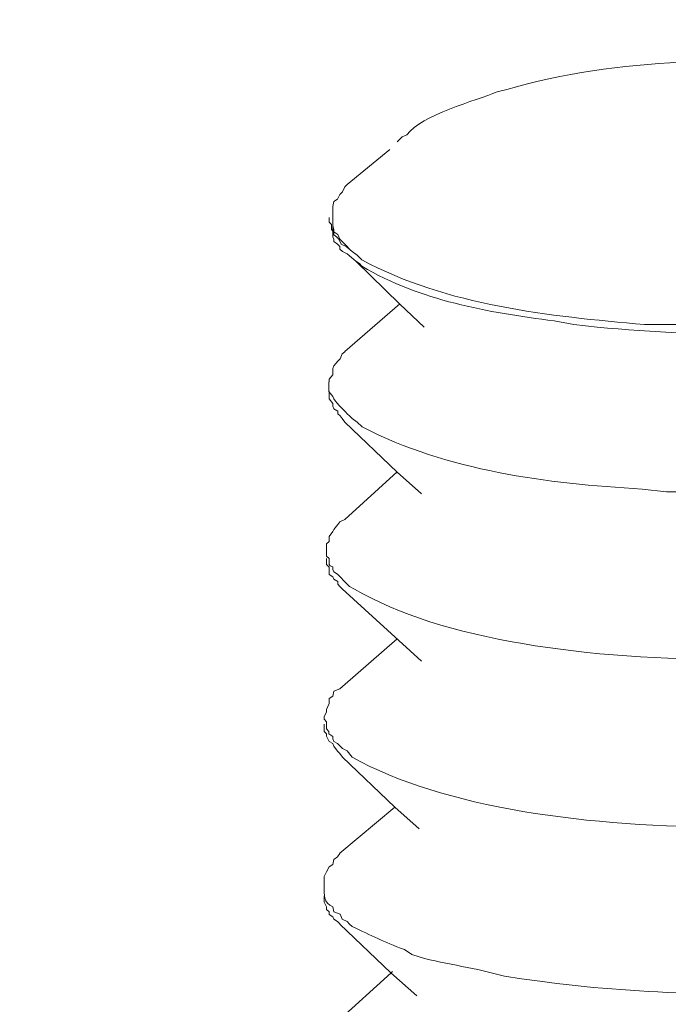
# Model space of a CAD drawing. Units: inches. Extents: x 53870 to 57687, y -36453 to -33804.
# Drawn here: x 56847 to 56862, y -36059 to -36037 of the extents above; entities that cross this region are included whole.
import ezdxf

# ---------------------------------------------------------------- set-up
doc = ezdxf.new("R2010")
doc.units = ezdxf.units.IN
doc.header["$MEASUREMENT"] = 0
doc.layers.add('layer 1', color=7, linetype='Continuous')

msp = doc.modelspace()

# ---------------------------------------------------------------- linework, layer by layer
at = {"layer": 'layer 1', "lineweight": 15}
for points, knots in [([(57614.271, -35938.812), (57614.271, -35938.812), (56892.652, -36135.757), (56892.652, -36135.757), (56892.652, -36135.757), (56892.652, -36135.757), (56847.61, -36148.047), (56847.61, -36148.047)], [0, 0, 0, 0, 0.5, 0.5, 0.5, 0.5, 1, 1, 1, 1]), ([(57659.175, -35965.234), (57659.175, -35965.234), (57627.523, -35973.887), (57627.523, -35973.887), (57627.523, -35973.887), (57368.003, -36044.667), (57108.484, -36115.45), (56848.993, -36186.342), (56848.993, -36186.342), (56848.993, -36186.342), (56847.127, -36186.847), (56847.127, -36186.847)], [0, 0, 0, 0, 0.333333, 0.333333, 0.333333, 0.333333, 0.666667, 0.666667, 0.666667, 0.666667, 1, 1, 1, 1]), ([(56875.355, -36041.551), (56875.355, -36041.551), (56875.467, -36041.495), (56875.467, -36041.495), (56875.467, -36041.495), (56875.467, -36041.495), (56875.497, -36041.465), (56875.497, -36041.465), (56875.497, -36041.465), (56875.497, -36041.465), (56875.528, -36041.352), (56875.528, -36041.352), (56875.528, -36041.352), (56875.528, -36041.352), (56875.584, -36041.296), (56875.584, -36041.296), (56875.584, -36041.296), (56875.584, -36041.296), (56875.695, -36041.185), (56875.695, -36041.185), (56875.695, -36041.185), (56875.695, -36041.185), (56875.751, -36041.129), (56875.751, -36041.129), (56875.751, -36041.129), (56875.751, -36041.129), (56875.804, -36041.016), (56875.804, -36041.016), (56875.804, -36041.016), (56875.804, -36041.016), (56875.894, -36040.904), (56875.894, -36040.904), (56875.894, -36040.904), (56875.894, -36040.904), (56875.894, -36040.736), (56875.894, -36040.736), (56875.894, -36040.736), (56875.894, -36040.736), (56875.95, -36040.68), (56875.95, -36040.68), (56875.95, -36040.68), (56875.95, -36040.68), (56875.95, -36040.447), (56875.95, -36040.447), (56875.95, -36040.447), (56875.95, -36040.447), (56875.894, -36040.392), (56875.894, -36040.392), (56875.894, -36040.392), (56875.894, -36040.392), (56875.894, -36040.249), (56875.894, -36040.249), (56875.894, -36040.249), (56875.894, -36040.249), (56875.804, -36040.141), (56875.804, -36040.141), (56875.804, -36040.141), (56875.804, -36040.141), (56875.804, -36040.025), (56875.804, -36040.025), (56875.804, -36040.025), (56875.804, -36040.025), (56875.751, -36039.913), (56875.751, -36039.913), (56875.751, -36039.913), (56875.751, -36039.913), (56875.635, -36039.853), (56875.635, -36039.853), (56875.635, -36039.853), (56875.635, -36039.853), (56875.584, -36039.744), (56875.584, -36039.744), (56875.584, -36039.744), (56875.584, -36039.744), (56875.528, -36039.684), (56875.528, -36039.684), (56875.528, -36039.684), (56875.528, -36039.684), (56875.412, -36039.572), (56875.412, -36039.572), (56875.412, -36039.572), (56875.412, -36039.572), (56875.355, -36039.515), (56875.355, -36039.515), (56875.355, -36039.515), (56875.355, -36039.515), (56875.303, -36039.46), (56875.303, -36039.46), (56875.303, -36039.46), (56875.303, -36039.46), (56875.187, -36039.404), (56875.187, -36039.404), (56875.187, -36039.404), (56875.187, -36039.404), (56875.074, -36039.292), (56875.074, -36039.292), (56875.074, -36039.292), (56875.074, -36039.292), (56874.907, -36039.176), (56874.907, -36039.176), (56874.907, -36039.176), (56874.907, -36039.176), (56874.73, -36039.038), (56874.73, -36039.038), (56874.73, -36039.038), (56874.73, -36039.038), (56874.535, -36038.925), (56874.535, -36038.925), (56874.535, -36038.925), (56874.535, -36038.925), (56874.312, -36038.869), (56874.312, -36038.869), (56874.312, -36038.869), (56871.544, -36037.563), (56867.689, -36037.361), (56864.647, -36037.425), (56864.647, -36037.425), (56864.647, -36037.425), (56864.224, -36037.486), (56864.224, -36037.486), (56864.224, -36037.486), (56864.224, -36037.486), (56863.767, -36037.486), (56863.767, -36037.486), (56863.767, -36037.486), (56863.767, -36037.486), (56863.228, -36037.486), (56863.228, -36037.486), (56863.228, -36037.486), (56863.228, -36037.486), (56862.723, -36037.537), (56862.723, -36037.537), (56862.723, -36037.537), (56861.352, -36037.615), (56859.977, -36037.748), (56858.654, -36038.132), (56858.654, -36038.132), (56858.654, -36038.132), (56858.43, -36038.188), (56858.43, -36038.188), (56858.43, -36038.188), (56858.43, -36038.188), (56858.202, -36038.245), (56858.202, -36038.245), (56858.202, -36038.245), (56857.714, -36038.447), (56856.438, -36038.779), (56856.111, -36039.241), (56856.111, -36039.241), (56856.111, -36039.241), (56855.998, -36039.292), (56855.998, -36039.292), (56855.998, -36039.292), (56855.998, -36039.292), (56855.882, -36039.404), (56855.882, -36039.404)], [0, 0, 0, 0, 0.025641, 0.025641, 0.025641, 0.025641, 0.051282, 0.051282, 0.051282, 0.051282, 0.076923, 0.076923, 0.076923, 0.076923, 0.102564, 0.102564, 0.102564, 0.102564, 0.128205, 0.128205, 0.128205, 0.128205, 0.153846, 0.153846, 0.153846, 0.153846, 0.179487, 0.179487, 0.179487, 0.179487, 0.205128, 0.205128, 0.205128, 0.205128, 0.230769, 0.230769, 0.230769, 0.230769, 0.25641, 0.25641, 0.25641, 0.25641, 0.282051, 0.282051, 0.282051, 0.282051, 0.307692, 0.307692, 0.307692, 0.307692, 0.333333, 0.333333, 0.333333, 0.333333, 0.358974, 0.358974, 0.358974, 0.358974, 0.384615, 0.384615, 0.384615, 0.384615, 0.410256, 0.410256, 0.410256, 0.410256, 0.435897, 0.435897, 0.435897, 0.435897, 0.461538, 0.461538, 0.461538, 0.461538, 0.487179, 0.487179, 0.487179, 0.487179, 0.512821, 0.512821, 0.512821, 0.512821, 0.538462, 0.538462, 0.538462, 0.538462, 0.564103, 0.564103, 0.564103, 0.564103, 0.589744, 0.589744, 0.589744, 0.589744, 0.615385, 0.615385, 0.615385, 0.615385, 0.641026, 0.641026, 0.641026, 0.641026, 0.666667, 0.666667, 0.666667, 0.666667, 0.692308, 0.692308, 0.692308, 0.692308, 0.717949, 0.717949, 0.717949, 0.717949, 0.74359, 0.74359, 0.74359, 0.74359, 0.769231, 0.769231, 0.769231, 0.769231, 0.794872, 0.794872, 0.794872, 0.794872, 0.820513, 0.820513, 0.820513, 0.820513, 0.846154, 0.846154, 0.846154, 0.846154, 0.871795, 0.871795, 0.871795, 0.871795, 0.897436, 0.897436, 0.897436, 0.897436, 0.923077, 0.923077, 0.923077, 0.923077, 0.948718, 0.948718, 0.948718, 0.948718, 0.974359, 0.974359, 0.974359, 0.974359, 1, 1, 1, 1]), ([(56854.389, -36041.071), (56854.389, -36041.071), (56854.389, -36040.902), (56854.389, -36040.902), (56854.389, -36040.902), (56854.389, -36040.902), (56854.414, -36040.791), (56854.414, -36040.791), (56854.414, -36040.791), (56854.414, -36040.791), (56854.501, -36040.735), (56854.501, -36040.735), (56854.501, -36040.735), (56854.501, -36040.735), (56854.557, -36040.623), (56854.557, -36040.623), (56854.557, -36040.623), (56854.557, -36040.623), (56854.614, -36040.563), (56854.614, -36040.563), (56854.614, -36040.563), (56854.614, -36040.563), (56854.669, -36040.445), (56854.669, -36040.445), (56854.669, -36040.445), (56854.669, -36040.445), (56854.725, -36040.394), (56854.725, -36040.394)], [0, 0, 0, 0, 0.142857, 0.142857, 0.142857, 0.142857, 0.285714, 0.285714, 0.285714, 0.285714, 0.428571, 0.428571, 0.428571, 0.428571, 0.571429, 0.571429, 0.571429, 0.571429, 0.714286, 0.714286, 0.714286, 0.714286, 0.857143, 0.857143, 0.857143, 0.857143, 1, 1, 1, 1]), ([(56873.153, -36042.373), (56873.153, -36042.373), (56872.868, -36042.428), (56872.868, -36042.428), (56872.868, -36042.428), (56872.868, -36042.428), (56872.614, -36042.54), (56872.614, -36042.54), (56872.614, -36042.54), (56869.428, -36043.411), (56866.091, -36043.816), (56862.781, -36043.644), (56862.781, -36043.644), (56862.781, -36043.644), (56861.621, -36043.644), (56861.621, -36043.644), (56861.621, -36043.644), (56859.392, -36043.441), (56857.06, -36043.212), (56855.063, -36042.144), (56855.063, -36042.144), (56855.063, -36042.144), (56854.952, -36042.032), (56854.952, -36042.032), (56854.952, -36042.032), (56854.952, -36042.032), (56854.84, -36041.945), (56854.84, -36041.945), (56854.84, -36041.945), (56854.84, -36041.945), (56854.698, -36041.834), (56854.698, -36041.834), (56854.698, -36041.834), (56854.698, -36041.834), (56854.581, -36041.777), (56854.581, -36041.777), (56854.581, -36041.777), (56854.581, -36041.777), (56854.529, -36041.665), (56854.529, -36041.665), (56854.529, -36041.665), (56854.529, -36041.665), (56854.473, -36041.609), (56854.473, -36041.609), (56854.473, -36041.609), (56854.473, -36041.609), (56854.413, -36041.558), (56854.413, -36041.558), (56854.413, -36041.558), (56854.413, -36041.558), (56854.413, -36041.496), (56854.413, -36041.496), (56854.413, -36041.496), (56854.413, -36041.496), (56854.383, -36041.467), (56854.383, -36041.467), (56854.383, -36041.467), (56854.383, -36041.467), (56854.357, -36041.437), (56854.357, -36041.437), (56854.357, -36041.437), (56854.357, -36041.437), (56854.357, -36041.324), (56854.357, -36041.324), (56854.357, -36041.324), (56854.357, -36041.324), (56854.306, -36041.268), (56854.306, -36041.268), (56854.306, -36041.268), (56854.306, -36041.268), (56854.306, -36041.157), (56854.306, -36041.157)], [0, 0, 0, 0, 0.055556, 0.055556, 0.055556, 0.055556, 0.111111, 0.111111, 0.111111, 0.111111, 0.166667, 0.166667, 0.166667, 0.166667, 0.222222, 0.222222, 0.222222, 0.222222, 0.277778, 0.277778, 0.277778, 0.277778, 0.333333, 0.333333, 0.333333, 0.333333, 0.388889, 0.388889, 0.388889, 0.388889, 0.444444, 0.444444, 0.444444, 0.444444, 0.5, 0.5, 0.5, 0.5, 0.555556, 0.555556, 0.555556, 0.555556, 0.611111, 0.611111, 0.611111, 0.611111, 0.666667, 0.666667, 0.666667, 0.666667, 0.722222, 0.722222, 0.722222, 0.722222, 0.777778, 0.777778, 0.777778, 0.777778, 0.833333, 0.833333, 0.833333, 0.833333, 0.888889, 0.888889, 0.888889, 0.888889, 0.944444, 0.944444, 0.944444, 0.944444, 1, 1, 1, 1]), ([(56854.78, -36041.892), (56854.78, -36041.892), (56854.725, -36041.831), (56854.725, -36041.831), (56854.725, -36041.831), (56854.725, -36041.831), (56854.556, -36041.664), (56854.556, -36041.664), (56854.556, -36041.664), (56854.556, -36041.664), (56854.505, -36041.551), (56854.505, -36041.551), (56854.505, -36041.551), (56854.505, -36041.551), (56854.414, -36041.495), (56854.414, -36041.495), (56854.414, -36041.495), (56854.414, -36041.495), (56854.414, -36041.439), (56854.414, -36041.439), (56854.414, -36041.439), (56854.414, -36041.439), (56854.388, -36041.353), (56854.388, -36041.353), (56854.388, -36041.353), (56854.388, -36041.353), (56854.388, -36041.072), (56854.388, -36041.072)], [0, 0, 0, 0, 0.142857, 0.142857, 0.142857, 0.142857, 0.285714, 0.285714, 0.285714, 0.285714, 0.428571, 0.428571, 0.428571, 0.428571, 0.571429, 0.571429, 0.571429, 0.571429, 0.714286, 0.714286, 0.714286, 0.714286, 0.857143, 0.857143, 0.857143, 0.857143, 1, 1, 1, 1]), ([(56854.389, -36041.353), (56854.389, -36041.353), (56854.389, -36041.611), (56854.389, -36041.611), (56854.389, -36041.611), (56854.389, -36041.611), (56854.414, -36041.664), (56854.414, -36041.664), (56854.414, -36041.664), (56854.414, -36041.664), (56854.414, -36041.72), (56854.414, -36041.72), (56854.414, -36041.72), (56854.414, -36041.72), (56854.501, -36041.78), (56854.501, -36041.78), (56854.501, -36041.78), (56854.501, -36041.78), (56854.557, -36041.831), (56854.557, -36041.831), (56854.557, -36041.831), (56854.557, -36041.831), (56854.557, -36041.892), (56854.557, -36041.892), (56854.557, -36041.892), (56854.557, -36041.892), (56854.614, -36041.947), (56854.614, -36041.947), (56854.614, -36041.947), (56854.614, -36041.947), (56854.725, -36042.004), (56854.725, -36042.004)], [0, 0, 0, 0, 0.125, 0.125, 0.125, 0.125, 0.25, 0.25, 0.25, 0.25, 0.375, 0.375, 0.375, 0.375, 0.5, 0.5, 0.5, 0.5, 0.625, 0.625, 0.625, 0.625, 0.75, 0.75, 0.75, 0.75, 0.875, 0.875, 0.875, 0.875, 1, 1, 1, 1]), ([(56856.507, -36043.702), (56856.507, -36043.702), (56855.942, -36043.167), (56855.942, -36043.167), (56855.942, -36043.167), (56855.942, -36043.167), (56854.924, -36042.176), (56854.924, -36042.176), (56854.924, -36042.176), (56854.924, -36042.176), (56854.726, -36042.004), (56854.726, -36042.004)], [0, 0, 0, 0, 0.333333, 0.333333, 0.333333, 0.333333, 0.666667, 0.666667, 0.666667, 0.666667, 1, 1, 1, 1]), ([(56854.923, -36042.173), (56854.923, -36042.173), (56855.01, -36042.23), (56855.01, -36042.23), (56855.01, -36042.23), (56855.01, -36042.23), (56855.066, -36042.291), (56855.066, -36042.291), (56855.066, -36042.291), (56856.428, -36043.092), (56857.975, -36043.359), (56859.527, -36043.558), (56859.527, -36043.558), (56859.527, -36043.558), (56859.981, -36043.644), (56859.981, -36043.644), (56859.981, -36043.644), (56859.981, -36043.644), (56860.52, -36043.7), (56860.52, -36043.7), (56860.52, -36043.7), (56863.123, -36043.959), (56865.814, -36043.925), (56868.404, -36043.558), (56868.404, -36043.558), (56868.404, -36043.558), (56868.857, -36043.502), (56868.857, -36043.502), (56868.857, -36043.502), (56868.857, -36043.502), (56869.336, -36043.446), (56869.336, -36043.446)], [0, 0, 0, 0, 0.125, 0.125, 0.125, 0.125, 0.25, 0.25, 0.25, 0.25, 0.375, 0.375, 0.375, 0.375, 0.5, 0.5, 0.5, 0.5, 0.625, 0.625, 0.625, 0.625, 0.75, 0.75, 0.75, 0.75, 0.875, 0.875, 0.875, 0.875, 1, 1, 1, 1]), ([(56854.304, -36044.969), (56854.304, -36044.969), (56854.304, -36044.913), (56854.304, -36044.913), (56854.304, -36044.913), (56854.304, -36044.913), (56854.391, -36044.806), (56854.391, -36044.806), (56854.391, -36044.806), (56854.391, -36044.806), (56854.391, -36044.664), (56854.391, -36044.664), (56854.391, -36044.664), (56854.391, -36044.664), (56854.412, -36044.603), (56854.412, -36044.603), (56854.412, -36044.603), (56854.412, -36044.603), (56854.504, -36044.492), (56854.504, -36044.492), (56854.504, -36044.492), (56854.504, -36044.492), (56854.559, -36044.435), (56854.559, -36044.435), (56854.559, -36044.435), (56854.559, -36044.435), (56854.611, -36044.323), (56854.611, -36044.323), (56854.611, -36044.323), (56854.611, -36044.323), (56854.671, -36044.272), (56854.671, -36044.272)], [0, 0, 0, 0, 0.125, 0.125, 0.125, 0.125, 0.25, 0.25, 0.25, 0.25, 0.375, 0.375, 0.375, 0.375, 0.5, 0.5, 0.5, 0.5, 0.625, 0.625, 0.625, 0.625, 0.75, 0.75, 0.75, 0.75, 0.875, 0.875, 0.875, 0.875, 1, 1, 1, 1]), ([(56873.15, -36046.187), (56873.15, -36046.187), (56872.873, -36046.298), (56872.873, -36046.298), (56872.873, -36046.298), (56872.873, -36046.298), (56872.584, -36046.354), (56872.584, -36046.354), (56872.584, -36046.354), (56869.58, -36047.355), (56865.924, -36047.579), (56862.781, -36047.519), (56862.781, -36047.519), (56862.781, -36047.519), (56862.13, -36047.519), (56862.13, -36047.519), (56862.13, -36047.519), (56862.13, -36047.519), (56861.565, -36047.458), (56861.565, -36047.458), (56861.565, -36047.458), (56859.34, -36047.328), (56857.064, -36047.04), (56855.068, -36046.018), (56855.068, -36046.018), (56855.068, -36046.018), (56854.952, -36045.906), (56854.952, -36045.906), (56854.952, -36045.906), (56854.952, -36045.906), (56854.84, -36045.82), (56854.84, -36045.82), (56854.84, -36045.82), (56854.84, -36045.82), (56854.78, -36045.759), (56854.78, -36045.759), (56854.78, -36045.759), (56854.78, -36045.759), (56854.727, -36045.712), (56854.727, -36045.712), (56854.727, -36045.712), (56854.616, -36045.587), (56854.447, -36045.457), (56854.388, -36045.31), (56854.388, -36045.31), (56854.388, -36045.31), (56854.301, -36045.199), (56854.301, -36045.199), (56854.301, -36045.199), (56854.301, -36045.199), (56854.301, -36044.974), (56854.301, -36044.974)], [0, 0, 0, 0, 0.076923, 0.076923, 0.076923, 0.076923, 0.153846, 0.153846, 0.153846, 0.153846, 0.230769, 0.230769, 0.230769, 0.230769, 0.307692, 0.307692, 0.307692, 0.307692, 0.384615, 0.384615, 0.384615, 0.384615, 0.461538, 0.461538, 0.461538, 0.461538, 0.538462, 0.538462, 0.538462, 0.538462, 0.615385, 0.615385, 0.615385, 0.615385, 0.692308, 0.692308, 0.692308, 0.692308, 0.769231, 0.769231, 0.769231, 0.769231, 0.846154, 0.846154, 0.846154, 0.846154, 0.923077, 0.923077, 0.923077, 0.923077, 1, 1, 1, 1]), ([(56854.304, -36045.197), (56854.304, -36045.197), (56854.304, -36045.365), (56854.304, -36045.365), (56854.304, -36045.365), (56854.304, -36045.365), (56854.391, -36045.477), (56854.391, -36045.477), (56854.391, -36045.477), (56854.391, -36045.477), (56854.391, -36045.538), (56854.391, -36045.538), (56854.391, -36045.538), (56854.391, -36045.538), (56854.412, -36045.594), (56854.412, -36045.594), (56854.412, -36045.594), (56854.412, -36045.594), (56854.504, -36045.649), (56854.504, -36045.649), (56854.504, -36045.649), (56854.504, -36045.649), (56854.504, -36045.71), (56854.504, -36045.71), (56854.504, -36045.71), (56854.504, -36045.71), (56854.559, -36045.761), (56854.559, -36045.761), (56854.559, -36045.761), (56854.559, -36045.761), (56854.611, -36045.822), (56854.611, -36045.822), (56854.611, -36045.822), (56854.611, -36045.822), (56854.671, -36045.904), (56854.671, -36045.904)], [0, 0, 0, 0, 0.111111, 0.111111, 0.111111, 0.111111, 0.222222, 0.222222, 0.222222, 0.222222, 0.333333, 0.333333, 0.333333, 0.333333, 0.444444, 0.444444, 0.444444, 0.444444, 0.555556, 0.555556, 0.555556, 0.555556, 0.666667, 0.666667, 0.666667, 0.666667, 0.777778, 0.777778, 0.777778, 0.777778, 0.888889, 0.888889, 0.888889, 0.888889, 1, 1, 1, 1]), ([(56856.448, -36047.571), (56856.448, -36047.571), (56855.882, -36047.063), (56855.882, -36047.063), (56855.882, -36047.063), (56855.882, -36047.063), (56854.671, -36045.903), (56854.671, -36045.903)], [0, 0, 0, 0, 0.5, 0.5, 0.5, 0.5, 1, 1, 1, 1]), ([(56854.246, -36048.842), (56854.246, -36048.842), (56854.246, -36048.731), (56854.246, -36048.731), (56854.246, -36048.731), (56854.246, -36048.731), (56854.306, -36048.675), (56854.306, -36048.675), (56854.306, -36048.675), (56854.306, -36048.675), (56854.306, -36048.562), (56854.306, -36048.562), (56854.306, -36048.562), (56854.306, -36048.562), (56854.388, -36048.446), (56854.388, -36048.446), (56854.388, -36048.446), (56854.388, -36048.446), (56854.414, -36048.395), (56854.414, -36048.395), (56854.414, -36048.395), (56854.414, -36048.395), (56854.505, -36048.278), (56854.505, -36048.278), (56854.505, -36048.278), (56854.505, -36048.278), (56854.556, -36048.221), (56854.556, -36048.221), (56854.556, -36048.221), (56854.556, -36048.221), (56854.672, -36048.166), (56854.672, -36048.166)], [0, 0, 0, 0, 0.125, 0.125, 0.125, 0.125, 0.25, 0.25, 0.25, 0.25, 0.375, 0.375, 0.375, 0.375, 0.5, 0.5, 0.5, 0.5, 0.625, 0.625, 0.625, 0.625, 0.75, 0.75, 0.75, 0.75, 0.875, 0.875, 0.875, 0.875, 1, 1, 1, 1]), ([(56873.095, -36050.059), (56873.095, -36050.059), (56872.814, -36050.167), (56872.814, -36050.167), (56872.814, -36050.167), (56868.585, -36051.633), (56858.902, -36052.145), (56854.897, -36049.779), (56854.897, -36049.779), (56854.897, -36049.779), (56854.781, -36049.718), (56854.781, -36049.718), (56854.781, -36049.718), (56854.781, -36049.718), (56854.725, -36049.662), (56854.725, -36049.662), (56854.725, -36049.662), (56854.725, -36049.662), (56854.673, -36049.607), (56854.673, -36049.607), (56854.673, -36049.607), (56854.673, -36049.607), (56854.556, -36049.49), (56854.556, -36049.49), (56854.556, -36049.49), (56854.556, -36049.49), (56854.5, -36049.434), (56854.5, -36049.434), (56854.5, -36049.434), (56854.5, -36049.434), (56854.414, -36049.382), (56854.414, -36049.382), (56854.414, -36049.382), (56854.414, -36049.382), (56854.389, -36049.322), (56854.389, -36049.322), (56854.389, -36049.322), (56854.389, -36049.322), (56854.389, -36049.266), (56854.389, -36049.266), (56854.389, -36049.266), (56854.389, -36049.266), (56854.328, -36049.241), (56854.328, -36049.241), (56854.328, -36049.241), (56854.328, -36049.241), (56854.302, -36049.21), (56854.302, -36049.21), (56854.302, -36049.21), (56854.302, -36049.21), (56854.302, -36049.072), (56854.302, -36049.072), (56854.302, -36049.072), (56854.302, -36049.072), (56854.246, -36049.012), (56854.246, -36049.012), (56854.246, -36049.012), (56854.246, -36049.012), (56854.246, -36048.843), (56854.246, -36048.843)], [0, 0, 0, 0, 0.066667, 0.066667, 0.066667, 0.066667, 0.133333, 0.133333, 0.133333, 0.133333, 0.2, 0.2, 0.2, 0.2, 0.266667, 0.266667, 0.266667, 0.266667, 0.333333, 0.333333, 0.333333, 0.333333, 0.4, 0.4, 0.4, 0.4, 0.466667, 0.466667, 0.466667, 0.466667, 0.533333, 0.533333, 0.533333, 0.533333, 0.6, 0.6, 0.6, 0.6, 0.666667, 0.666667, 0.666667, 0.666667, 0.733333, 0.733333, 0.733333, 0.733333, 0.8, 0.8, 0.8, 0.8, 0.866667, 0.866667, 0.866667, 0.866667, 0.933333, 0.933333, 0.933333, 0.933333, 1, 1, 1, 1]), ([(56854.246, -36049.071), (56854.246, -36049.071), (56854.246, -36049.209), (56854.246, -36049.209), (56854.246, -36049.209), (56854.246, -36049.209), (56854.306, -36049.269), (56854.306, -36049.269), (56854.306, -36049.269), (56854.306, -36049.269), (56854.306, -36049.437), (56854.306, -36049.437), (56854.306, -36049.437), (56854.306, -36049.437), (56854.388, -36049.492), (56854.388, -36049.492), (56854.388, -36049.492), (56854.388, -36049.492), (56854.414, -36049.548), (56854.414, -36049.548), (56854.414, -36049.548), (56854.414, -36049.548), (56854.505, -36049.605), (56854.505, -36049.605), (56854.505, -36049.605), (56854.505, -36049.605), (56854.505, -36049.666), (56854.505, -36049.666), (56854.505, -36049.666), (56854.505, -36049.666), (56854.556, -36049.717), (56854.556, -36049.717), (56854.556, -36049.717), (56854.556, -36049.717), (56854.612, -36049.777), (56854.612, -36049.777)], [0, 0, 0, 0, 0.111111, 0.111111, 0.111111, 0.111111, 0.222222, 0.222222, 0.222222, 0.222222, 0.333333, 0.333333, 0.333333, 0.333333, 0.444444, 0.444444, 0.444444, 0.444444, 0.555556, 0.555556, 0.555556, 0.555556, 0.666667, 0.666667, 0.666667, 0.666667, 0.777778, 0.777778, 0.777778, 0.777778, 0.888889, 0.888889, 0.888889, 0.888889, 1, 1, 1, 1]), ([(56854.191, -36052.742), (56854.191, -36052.742), (56854.247, -36052.629), (56854.247, -36052.629), (56854.247, -36052.629), (56854.247, -36052.629), (56854.247, -36052.573), (56854.247, -36052.573), (56854.247, -36052.573), (56854.247, -36052.573), (56854.303, -36052.431), (56854.303, -36052.431), (56854.303, -36052.431), (56854.303, -36052.431), (56854.303, -36052.319), (56854.303, -36052.319), (56854.303, -36052.319), (56854.303, -36052.319), (56854.389, -36052.263), (56854.389, -36052.263), (56854.389, -36052.263), (56854.389, -36052.263), (56854.416, -36052.147), (56854.416, -36052.147), (56854.416, -36052.147), (56854.416, -36052.147), (56854.557, -36052.094), (56854.557, -36052.094), (56854.557, -36052.094), (56854.557, -36052.094), (56854.614, -36052.039), (56854.614, -36052.039)], [0, 0, 0, 0, 0.125, 0.125, 0.125, 0.125, 0.25, 0.25, 0.25, 0.25, 0.375, 0.375, 0.375, 0.375, 0.5, 0.5, 0.5, 0.5, 0.625, 0.625, 0.625, 0.625, 0.75, 0.75, 0.75, 0.75, 0.875, 0.875, 0.875, 0.875, 1, 1, 1, 1]), ([(56873.04, -36053.962), (56873.04, -36053.962), (56872.755, -36054.07), (56872.755, -36054.07), (56872.755, -36054.07), (56868.302, -36055.518), (56859.067, -36056.027), (56854.838, -36053.678), (56854.838, -36053.678), (56854.838, -36053.678), (56854.726, -36053.531), (56854.726, -36053.531), (56854.726, -36053.531), (56854.726, -36053.531), (56854.614, -36053.48), (56854.614, -36053.48), (56854.614, -36053.48), (56854.614, -36053.48), (56854.501, -36053.362), (56854.501, -36053.362), (56854.501, -36053.362), (56854.501, -36053.362), (56854.416, -36053.311), (56854.416, -36053.311), (56854.416, -36053.311), (56854.416, -36053.311), (56854.39, -36053.255), (56854.39, -36053.255), (56854.39, -36053.255), (56854.39, -36053.255), (56854.39, -36053.195), (56854.39, -36053.195), (56854.39, -36053.195), (56854.39, -36053.195), (56854.3, -36053.139), (56854.3, -36053.139), (56854.3, -36053.139), (56854.3, -36053.139), (56854.3, -36053.083), (56854.3, -36053.083), (56854.3, -36053.083), (56854.3, -36053.083), (56854.247, -36053.023), (56854.247, -36053.023), (56854.247, -36053.023), (56854.247, -36053.023), (56854.247, -36052.854), (56854.247, -36052.854), (56854.247, -36052.854), (56854.247, -36052.854), (56854.191, -36052.798), (56854.191, -36052.798), (56854.191, -36052.798), (56854.191, -36052.798), (56854.191, -36052.742), (56854.191, -36052.742)], [0, 0, 0, 0, 0.071429, 0.071429, 0.071429, 0.071429, 0.142857, 0.142857, 0.142857, 0.142857, 0.214286, 0.214286, 0.214286, 0.214286, 0.285714, 0.285714, 0.285714, 0.285714, 0.357143, 0.357143, 0.357143, 0.357143, 0.428571, 0.428571, 0.428571, 0.428571, 0.5, 0.5, 0.5, 0.5, 0.571429, 0.571429, 0.571429, 0.571429, 0.642857, 0.642857, 0.642857, 0.642857, 0.714286, 0.714286, 0.714286, 0.714286, 0.785714, 0.785714, 0.785714, 0.785714, 0.857143, 0.857143, 0.857143, 0.857143, 0.928571, 0.928571, 0.928571, 0.928571, 1, 1, 1, 1]), ([(56854.191, -36052.914), (56854.191, -36052.914), (56854.191, -36053.083), (56854.191, -36053.083), (56854.191, -36053.083), (56854.191, -36053.083), (56854.247, -36053.139), (56854.247, -36053.139), (56854.247, -36053.139), (56854.247, -36053.139), (56854.247, -36053.194), (56854.247, -36053.194), (56854.247, -36053.194), (56854.247, -36053.194), (56854.303, -36053.311), (56854.303, -36053.311), (56854.303, -36053.311), (56854.303, -36053.311), (56854.389, -36053.362), (56854.389, -36053.362), (56854.389, -36053.362), (56854.389, -36053.362), (56854.416, -36053.422), (56854.416, -36053.422), (56854.416, -36053.422), (56854.416, -36053.422), (56854.501, -36053.535), (56854.501, -36053.535), (56854.501, -36053.535), (56854.501, -36053.535), (56854.557, -36053.595), (56854.557, -36053.595), (56854.557, -36053.595), (56854.557, -36053.595), (56854.614, -36053.678), (56854.614, -36053.678)], [0, 0, 0, 0, 0.111111, 0.111111, 0.111111, 0.111111, 0.222222, 0.222222, 0.222222, 0.222222, 0.333333, 0.333333, 0.333333, 0.333333, 0.444444, 0.444444, 0.444444, 0.444444, 0.555556, 0.555556, 0.555556, 0.555556, 0.666667, 0.666667, 0.666667, 0.666667, 0.777778, 0.777778, 0.777778, 0.777778, 0.888889, 0.888889, 0.888889, 0.888889, 1, 1, 1, 1]), ([(56856.393, -36055.343), (56856.393, -36055.343), (56855.828, -36054.839), (56855.828, -36054.839), (56855.828, -36054.839), (56855.828, -36054.839), (56854.612, -36053.674), (56854.612, -36053.674)], [0, 0, 0, 0, 0.5, 0.5, 0.5, 0.5, 1, 1, 1, 1]), ([(56854.191, -36056.614), (56854.191, -36056.614), (56854.191, -36056.447), (56854.191, -36056.447), (56854.191, -36056.447), (56854.191, -36056.447), (56854.247, -36056.334), (56854.247, -36056.334), (56854.247, -36056.334), (56854.247, -36056.334), (56854.303, -36056.218), (56854.303, -36056.218), (56854.303, -36056.218), (56854.303, -36056.218), (56854.389, -36056.166), (56854.389, -36056.166), (56854.389, -36056.166), (56854.389, -36056.166), (56854.416, -36056.05), (56854.416, -36056.05), (56854.416, -36056.05), (56854.416, -36056.05), (56854.501, -36055.99), (56854.501, -36055.99), (56854.501, -36055.99), (56854.501, -36055.99), (56854.557, -36055.908), (56854.557, -36055.908)], [0, 0, 0, 0, 0.142857, 0.142857, 0.142857, 0.142857, 0.285714, 0.285714, 0.285714, 0.285714, 0.428571, 0.428571, 0.428571, 0.428571, 0.571429, 0.571429, 0.571429, 0.571429, 0.714286, 0.714286, 0.714286, 0.714286, 0.857143, 0.857143, 0.857143, 0.857143, 1, 1, 1, 1]), ([(56867.246, -36058.994), (56867.246, -36058.994), (56866.85, -36059.045), (56866.85, -36059.045), (56866.85, -36059.045), (56866.85, -36059.045), (56866.427, -36059.045), (56866.427, -36059.045), (56866.427, -36059.045), (56864.164, -36059.251), (56861.836, -36059.187), (56859.59, -36058.929), (56859.59, -36058.929), (56859.59, -36058.929), (56859.193, -36058.876), (56859.193, -36058.876), (56859.193, -36058.876), (56859.193, -36058.876), (56858.766, -36058.82), (56858.766, -36058.82), (56858.766, -36058.82), (56858.766, -36058.82), (56858.37, -36058.76), (56858.37, -36058.76), (56858.37, -36058.76), (56857.722, -36058.562), (56857.047, -36058.493), (56856.39, -36058.312), (56856.39, -36058.312), (56856.39, -36058.312), (56856.223, -36058.252), (56856.223, -36058.252), (56856.223, -36058.252), (56856.223, -36058.252), (56856.051, -36058.139), (56856.051, -36058.139), (56856.051, -36058.139), (56855.546, -36057.959), (56855.309, -36057.82), (56854.838, -36057.605), (56854.838, -36057.605), (56854.838, -36057.605), (56854.779, -36057.549), (56854.779, -36057.549), (56854.779, -36057.549), (56854.779, -36057.549), (56854.727, -36057.488), (56854.727, -36057.488), (56854.727, -36057.488), (56854.727, -36057.488), (56854.61, -36057.437), (56854.61, -36057.437), (56854.61, -36057.437), (56854.61, -36057.437), (56854.559, -36057.321), (56854.559, -36057.321), (56854.559, -36057.321), (56854.559, -36057.321), (56854.412, -36057.264), (56854.412, -36057.264), (56854.412, -36057.264), (56854.412, -36057.264), (56854.39, -36057.148), (56854.39, -36057.148), (56854.39, -36057.148), (56854.175, -36057.062), (56854.183, -36056.864), (56854.192, -36056.669), (56854.192, -36056.669), (56854.192, -36056.669), (56854.192, -36056.613), (56854.192, -36056.613)], [0, 0, 0, 0, 0.055556, 0.055556, 0.055556, 0.055556, 0.111111, 0.111111, 0.111111, 0.111111, 0.166667, 0.166667, 0.166667, 0.166667, 0.222222, 0.222222, 0.222222, 0.222222, 0.277778, 0.277778, 0.277778, 0.277778, 0.333333, 0.333333, 0.333333, 0.333333, 0.388889, 0.388889, 0.388889, 0.388889, 0.444444, 0.444444, 0.444444, 0.444444, 0.5, 0.5, 0.5, 0.5, 0.555556, 0.555556, 0.555556, 0.555556, 0.611111, 0.611111, 0.611111, 0.611111, 0.666667, 0.666667, 0.666667, 0.666667, 0.722222, 0.722222, 0.722222, 0.722222, 0.777778, 0.777778, 0.777778, 0.777778, 0.833333, 0.833333, 0.833333, 0.833333, 0.888889, 0.888889, 0.888889, 0.888889, 0.944444, 0.944444, 0.944444, 0.944444, 1, 1, 1, 1]), ([(56854.191, -36056.897), (56854.191, -36056.897), (56854.191, -36057.038), (56854.191, -36057.038), (56854.191, -36057.038), (56854.191, -36057.038), (56854.247, -36057.151), (56854.247, -36057.151), (56854.247, -36057.151), (56854.247, -36057.151), (56854.247, -36057.207), (56854.247, -36057.207), (56854.247, -36057.207), (56854.247, -36057.207), (56854.303, -36057.263), (56854.303, -36057.263), (56854.303, -36057.263), (56854.303, -36057.263), (56854.303, -36057.323), (56854.303, -36057.323), (56854.303, -36057.323), (56854.303, -36057.323), (56854.389, -36057.379), (56854.389, -36057.379), (56854.389, -36057.379), (56854.389, -36057.379), (56854.416, -36057.436), (56854.416, -36057.436), (56854.416, -36057.436), (56854.416, -36057.436), (56854.501, -36057.492), (56854.501, -36057.492), (56854.501, -36057.492), (56854.501, -36057.492), (56854.557, -36057.543), (56854.557, -36057.543)], [0, 0, 0, 0, 0.111111, 0.111111, 0.111111, 0.111111, 0.222222, 0.222222, 0.222222, 0.222222, 0.333333, 0.333333, 0.333333, 0.333333, 0.444444, 0.444444, 0.444444, 0.444444, 0.555556, 0.555556, 0.555556, 0.555556, 0.666667, 0.666667, 0.666667, 0.666667, 0.777778, 0.777778, 0.777778, 0.777778, 0.888889, 0.888889, 0.888889, 0.888889, 1, 1, 1, 1]), ([(56856.338, -36059.212), (56856.338, -36059.212), (56855.739, -36058.677), (56855.739, -36058.677), (56855.739, -36058.677), (56855.739, -36058.677), (56854.557, -36057.548), (56854.557, -36057.548)], [0, 0, 0, 0, 0.5, 0.5, 0.5, 0.5, 1, 1, 1, 1]), ([(56854.502, -36059.806), (56854.502, -36059.806), (56855.744, -36058.676), (56855.744, -36058.676), (56855.744, -36058.676), (56855.744, -36058.676), (56855.775, -36058.647), (56855.775, -36058.647)], [0, 0, 0, 0, 0.5, 0.5, 0.5, 0.5, 1, 1, 1, 1])]:
    msp.add_open_spline(points, degree=3, knots=knots, dxfattribs=at)
for points in [[(56854.726, -36040.393), (56854.726, -36040.393), (56855.712, -36039.579), (56855.712, -36039.579)], [(56854.671, -36044.27), (56854.671, -36044.27), (56855.942, -36043.163), (56855.942, -36043.163)], [(56854.671, -36048.165), (56854.671, -36048.165), (56855.882, -36047.062), (56855.882, -36047.062)], [(56856.448, -36051.449), (56856.448, -36051.449), (56854.611, -36049.776), (56854.611, -36049.776)], [(56854.612, -36052.038), (56854.612, -36052.038), (56855.883, -36050.934), (56855.883, -36050.934)], [(56854.557, -36055.907), (56854.557, -36055.907), (56855.83, -36054.834), (56855.83, -36054.834)]]:
    msp.add_open_spline(points, degree=3, dxfattribs=at)

doc.saveas('drawing.dxf')
